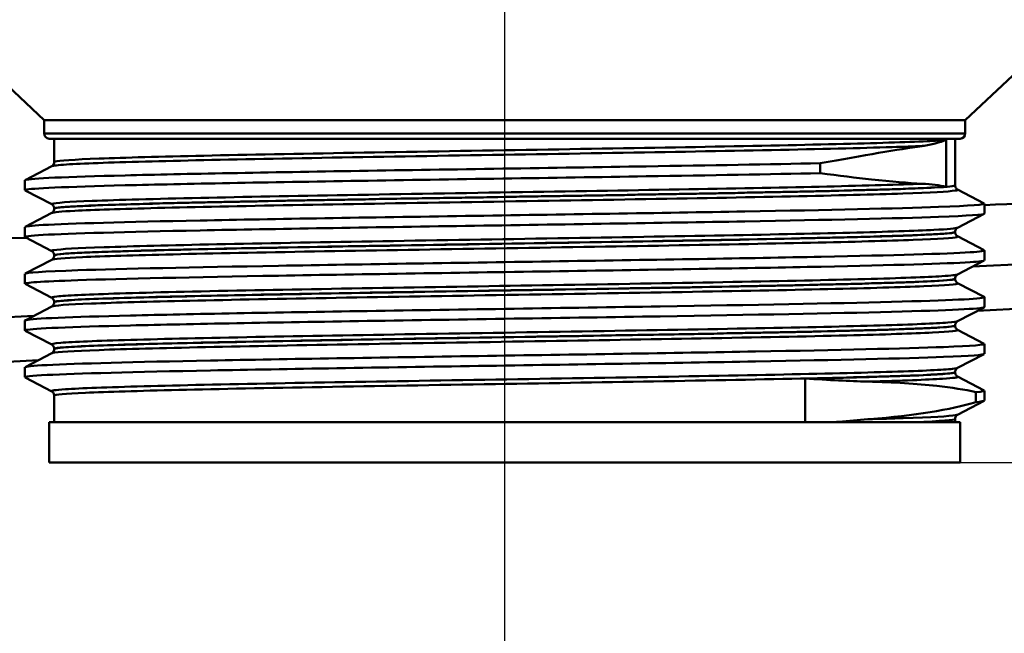
# Paper-space layout 'DS_2' of a CAD drawing. Units: millimetres. Extents: x 0 to 2100, y 0 to 2970.
# Drawn here: x 677 to 726, y 1533 to 1563 of the extents above; entities that cross this region are included whole.
import ezdxf

# ---------------------------------------------------------------- set-up
doc = ezdxf.new("R2010")
doc.units = ezdxf.units.MM
doc.header["$LTSCALE"] = 10
for name, color, linetype, lineweight in [('Centerline(ISO)', 7, 'Continuous', 25), ('Dimensions(ISO)', 7, 'Continuous', 25), ('Visible Edges(ISO)', 7, 'Continuous', 50), ('Visible Tangent Edges(ISO)', 7, 'Continuous', 50)]:
    doc.layers.add(name, color=color, linetype=linetype, lineweight=lineweight)
doc.styles.add('Text__5.0mm', font='arial.ttf', dxfattribs={"width": 0.9})
doc.dimstyles.new('KS-Marketing', dxfattribs={"dimscale": 10, "dimtxt": 5, "dimasz": 3.5, "dimexe": 3.175, "dimexo": 0, "dimgap": 0.8, "dimtad": 1, "dimdec": 1, "dimrnd": 1e-08, "dimtxsty": 'Text__5.0mm', "dimcen": 0.09, "dimdle": 10, "dimclrd": 7, "dimclre": 7, "dimclrt": 7, "dimadec": 0, "dimazin": 2, "dimtfac": 0.7, "dimtdec": 4, "dimtmove": 0, "dimatfit": 3, "dimfxl": 1, "dimtolj": 1, "dimlwd": 25, "dimlwe": 25, "dimarcsym": 0})

# ---------------------------------------------------------------- blocks, each defined once
blk = doc.blocks.new('*D5')
at = {"layer": 'Defpoints', "color": 0, "linetype": 'Continuous', "transparency": 16777216}
for p in [(723.728, 1541.117), (1184.228, 1541.117), (931.228, 838.945)]:
    blk.add_point(p, dxfattribs=at)
at = {"layer": 'Dimensions(ISO)', "color": 7, "linetype": 'Continuous', "lineweight": 25, "transparency": 16777216}
for p, q in [((723.728, 1541.117), (1215.978, 1541.117)), ((1184.228, 873.945), (1184.228, 1506.117)), ((931.228, 838.945), (1215.978, 838.945))]:
    blk.add_line(p, q, dxfattribs=at)
at = {"layer": 'Dimensions(ISO)', "color": 7, "linetype": 'Continuous', "transparency": 16777216}
for points in [[(1178.394, 1506.117), (1190.061, 1506.117), (1184.228, 1541.117)], [(1178.394, 873.945), (1190.061, 873.945), (1184.228, 838.945)]]:
    blk.add_solid(points, dxfattribs=at)
at = {"layer": 'Dimensions(ISO)', "color": 7, "linetype": 'Continuous', "lineweight": 25, "transparency": 16777216, "insert": (1150.699, 1089.809), "char_height": 50, "attachment_point": 4, "rotation": 90, "style": 'Text__5.0mm'}
blk.add_mtext('\\A1;\\fArial|b0|i0;ca. 702', dxfattribs=at)
blk = doc.blocks.new('*D6')
at = {"layer": 'Defpoints', "color": 0, "linetype": 'Continuous', "transparency": 16777216}
for p in [(1001.228, 1708.945), (1183.728, 1708.945), (723.728, 1541.117)]:
    blk.add_point(p, dxfattribs=at)
at = {"layer": 'Dimensions(ISO)', "color": 7, "linetype": 'Continuous', "lineweight": 25, "transparency": 16777216}
for p, q in [((1001.228, 1708.945), (1215.478, 1708.945)), ((1183.728, 1576.117), (1183.728, 1673.945)), ((723.728, 1541.117), (1215.478, 1541.117))]:
    blk.add_line(p, q, dxfattribs=at)
at = {"layer": 'Dimensions(ISO)', "color": 7, "linetype": 'Continuous', "transparency": 16777216}
for points in [[(1177.894, 1673.945), (1189.561, 1673.945), (1183.728, 1708.945)], [(1177.894, 1576.117), (1189.561, 1576.117), (1183.728, 1541.117)]]:
    blk.add_solid(points, dxfattribs=at)
at = {"layer": 'Dimensions(ISO)', "color": 7, "linetype": 'Continuous', "lineweight": 25, "transparency": 16777216, "insert": (1150.199, 1577.391), "char_height": 50, "attachment_point": 4, "rotation": 90, "style": 'Text__5.0mm'}
blk.add_mtext('\\A1;168', dxfattribs=at)
blk = doc.blocks.new('*D9')
at = {"layer": 'Defpoints', "color": 0, "linetype": 'Continuous', "transparency": 16777216}
for p in [(1001.228, 1708.945), (1331.173, 1708.945), (596.228, 1486.121)]:
    blk.add_point(p, dxfattribs=at)
at = {"layer": 'Dimensions(ISO)', "color": 7, "linetype": 'Continuous', "lineweight": 25, "transparency": 16777216}
for p, q in [((1001.228, 1708.945), (1362.923, 1708.945)), ((1331.173, 1521.121), (1331.173, 1673.945)), ((596.228, 1486.121), (1362.923, 1486.121))]:
    blk.add_line(p, q, dxfattribs=at)
at = {"layer": 'Dimensions(ISO)', "color": 7, "linetype": 'Continuous', "transparency": 16777216}
for points in [[(1325.34, 1673.945), (1337.006, 1673.945), (1331.173, 1708.945)], [(1325.34, 1521.121), (1337.006, 1521.121), (1331.173, 1486.121)]]:
    blk.add_solid(points, dxfattribs=at)
at = {"layer": 'Dimensions(ISO)', "color": 7, "linetype": 'Continuous', "lineweight": 25, "transparency": 16777216, "insert": (1297.627, 1547.437), "char_height": 50, "attachment_point": 4, "rotation": 90, "style": 'Text__5.0mm'}
blk.add_mtext('\\A1;223', dxfattribs=at)

psp = doc.layouts.new('DS_2')

# ---------------------------------------------------------------- linework, layer by layer
at = {"layer": 'Centerline(ISO)', "linetype": 'Continuous'}
psp.add_line((701.228, 1441.626), (701.228, 1622.044), dxfattribs=at)
at = {"layer": 'Visible Edges(ISO)'}
for p, q in [((678.478, 1558.035), (656.88, 1578.329)), ((723.978, 1558.035), (745.575, 1578.329)), ((723.978, 1558.035), (678.478, 1558.035)), ((678.478, 1557.367), (678.478, 1558.035)), ((723.978, 1557.367), (723.978, 1558.035)), ((723.728, 1557.117), (678.728, 1557.117)), ((678.978, 1555.968), (678.978, 1557.117)), ((723.478, 1554.813), (723.478, 1557.117)), ((677.538, 1555.072), (678.854, 1555.758)), ((716.813, 1555.412), (716.813, 1555.902)), ((677.528, 1554.571), (677.528, 1555.061)), ((723.601, 1554.603), (724.917, 1553.918)), ((678.854, 1553.875), (677.538, 1554.56)), ((678.978, 1553.659), (678.978, 1553.664)), ((724.928, 1553.416), (724.928, 1553.907)), ((677.538, 1552.763), (678.854, 1553.449)), ((724.917, 1553.405), (723.601, 1552.72)), ((677.528, 1552.262), (677.528, 1552.752)), ((678.854, 1551.566), (677.538, 1552.251)), ((723.478, 1552.504), (723.478, 1552.51)), ((723.601, 1552.294), (724.917, 1551.609)), ((678.978, 1551.35), (678.978, 1551.355)), ((724.928, 1551.107), (724.928, 1551.598)), ((677.538, 1550.454), (678.854, 1551.14)), ((724.917, 1551.096), (723.601, 1550.411)), ((728.65, 1551.024), (724.344, 1550.798)), ((677.528, 1549.953), (677.528, 1550.443)), ((678.854, 1549.257), (677.538, 1549.942)), ((723.478, 1550.195), (723.478, 1550.201)), ((723.601, 1549.985), (724.917, 1549.3)), ((724.928, 1548.798), (724.928, 1549.289)), ((677.538, 1548.145), (678.854, 1548.831)), ((678.978, 1549.041), (678.978, 1549.046)), ((724.917, 1548.787), (723.601, 1548.102)), ((728.765, 1548.827), (724.571, 1548.607)), ((677.965, 1548.368), (608.815, 1544.744)), ((677.528, 1547.644), (677.528, 1548.134)), ((723.478, 1547.886), (723.478, 1547.892)), ((678.854, 1546.948), (677.538, 1547.633)), ((723.601, 1547.676), (724.917, 1546.991)), ((724.928, 1546.489), (724.928, 1546.98)), ((677.538, 1545.836), (678.854, 1546.522)), ((678.978, 1546.732), (678.978, 1546.737)), ((724.917, 1546.478), (723.601, 1545.793)), ((678.191, 1546.176), (608.93, 1542.547)), ((677.528, 1545.335), (677.528, 1545.825)), ((723.478, 1545.577), (723.478, 1545.583)), ((723.601, 1545.367), (724.917, 1544.682)), ((678.854, 1544.639), (677.538, 1545.324)), ((678.978, 1543.117), (678.978, 1544.428)), ((724.508, 1544.602), (724.508, 1544.111)), ((724.928, 1544.18), (724.928, 1544.671)), ((724.917, 1544.169), (723.601, 1543.484)), ((723.728, 1543.117), (678.728, 1543.117)), ((678.728, 1543.117), (678.728, 1541.117)), ((723.478, 1543.117), (723.478, 1543.274)), ((723.728, 1543.117), (723.728, 1541.117)), ((723.728, 1541.117), (678.728, 1541.117))]:
    psp.add_line(p, q, dxfattribs=at)
for centre, start, end in [((678.728, 1557.367), 180, 270), ((723.728, 1557.367), 270, 0)]:
    psp.add_arc(centre, 0.25, start, end, dxfattribs=at)
for points, knots in [([(721.845, 1556.754), (721.849, 1556.754), (721.853, 1556.755), (722.094, 1556.79), (722.309, 1556.834), (722.701, 1556.935), (722.877, 1556.991), (723.028, 1557.047), (723.029, 1557.048), (723.031, 1557.049)], [0, 0, 0, 0, 0.003479, 0.003479, 0.2179789, 0.2179789, 0.4422549, 0.4422549, 0.4444182, 0.4444182, 0.4444182, 0.4444182]), ([(677.528, 1555.061), (677.528, 1555.068), (677.538, 1555.074), (677.558, 1555.08), (677.801, 1555.154), (679.543, 1555.229), (682.479, 1555.303), (685.404, 1555.377), (689.5, 1555.451), (694.058, 1555.526), (698.626, 1555.6), (703.637, 1555.674), (708.217, 1555.749), (711.375, 1555.8), (714.324, 1555.851), (716.813, 1555.902)], [34.557519, 34.557519, 34.557519, 34.557519, 34.608255, 34.608255, 34.608255, 35.215735, 35.215735, 35.215735, 35.820975, 35.820975, 35.820975, 36.427686, 36.427686, 36.427686, 36.84596, 36.84596, 36.84596, 36.84596]), ([(678.978, 1555.968), (678.978, 1555.937), (678.971, 1555.906), (678.952, 1555.855), (678.939, 1555.835), (678.916, 1555.805), (678.905, 1555.794), (678.886, 1555.778), (678.878, 1555.772), (678.864, 1555.763), (678.859, 1555.76), (678.854, 1555.758)], [65.10672624, 65.10672624, 65.10672624, 65.10672624, 65.12082708, 65.12082708, 65.13492793, 65.13492793, 65.14902878, 65.14902878, 65.16312963, 65.16312963, 65.17723047, 65.17723047, 65.17723047, 65.17723047]), ([(677.54, 1554.56), (677.52, 1554.57), (677.526, 1554.58), (677.558, 1554.59), (677.801, 1554.664), (679.543, 1554.738), (682.479, 1554.813), (685.404, 1554.887), (689.5, 1554.961), (694.058, 1555.035), (698.626, 1555.11), (703.637, 1555.184), (708.217, 1555.258), (711.375, 1555.309), (714.324, 1555.361), (716.813, 1555.412)], [34.527742, 34.527742, 34.527742, 34.527742, 34.608255, 34.608255, 34.608255, 35.215735, 35.215735, 35.215735, 35.820975, 35.820975, 35.820975, 36.427686, 36.427686, 36.427686, 36.84596, 36.84596, 36.84596, 36.84596]), ([(721.845, 1554.894), (721.182, 1554.924), (720.344, 1554.995), (718.586, 1555.187), (717.741, 1555.29), (716.813, 1555.412)], [-1.050958, -1.050958, -1.050958, -1.050958, -0.451491, -0.451491, 0, 0, 0, 0]), ([(723.031, 1554.745), (723.029, 1554.745), (723.028, 1554.746), (722.874, 1554.778), (722.695, 1554.81), (722.298, 1554.862), (722.083, 1554.883), (721.845, 1554.894)], [-0.0021654, -0.0021654, -0.0021654, -0.0021654, 0, 0, 0.228407, 0.228407, 0.4428125, 0.4428125, 0.4428125, 0.4428125]), ([(723.478, 1554.813), (723.478, 1554.782), (723.484, 1554.751), (723.503, 1554.701), (723.516, 1554.681), (723.539, 1554.65), (723.55, 1554.64), (723.569, 1554.623), (723.577, 1554.617), (723.591, 1554.609), (723.596, 1554.606), (723.601, 1554.603)], [58.08150911, 58.08150911, 58.08150911, 58.08150911, 58.09560648, 58.09560648, 58.10970385, 58.10970385, 58.12380123, 58.12380123, 58.1378986, 58.1378986, 58.15199597, 58.15199597, 58.15199597, 58.15199597]), ([(677.536, 1552.752), (677.535, 1552.786), (677.831, 1552.82), (678.426, 1552.854), (679.733, 1552.928), (682.478, 1553.002), (686.182, 1553.077), (689.882, 1553.151), (694.523, 1553.225), (699.296, 1553.3), (704.065, 1553.374), (708.945, 1553.448), (713.088, 1553.522), (717.227, 1553.596), (720.612, 1553.67), (722.655, 1553.745), (724.246, 1553.802), (725.018, 1553.86), (724.913, 1553.918)], [28.274334, 28.274334, 28.274334, 28.274334, 28.550516, 28.550516, 28.550516, 29.157321, 29.157321, 29.157321, 29.763548, 29.763548, 29.763548, 30.369241, 30.369241, 30.369241, 30.974446, 30.974446, 30.974446, 31.445704, 31.445704, 31.445704, 31.445704]), ([(678.978, 1553.664), (678.978, 1553.696), (678.971, 1553.726), (678.952, 1553.777), (678.939, 1553.797), (678.916, 1553.827), (678.905, 1553.838), (678.886, 1553.855), (678.878, 1553.86), (678.864, 1553.869), (678.859, 1553.872), (678.854, 1553.875)], [6.5775228, 6.5775228, 6.5775228, 6.5775228, 6.59156214, 6.59156214, 6.60560148, 6.60560148, 6.61964082, 6.61964082, 6.63368016, 6.63368016, 6.6477195, 6.6477195, 6.6477195, 6.6477195]), ([(678.978, 1553.659), (678.978, 1553.628), (678.971, 1553.597), (678.952, 1553.546), (678.939, 1553.526), (678.916, 1553.496), (678.905, 1553.485), (678.886, 1553.469), (678.878, 1553.463), (678.864, 1553.454), (678.859, 1553.451), (678.854, 1553.449)], [51.05641401, 51.05641401, 51.05641401, 51.05641401, 51.07048136, 51.07048136, 51.08454872, 51.08454872, 51.09861607, 51.09861607, 51.11268342, 51.11268342, 51.12675078, 51.12675078, 51.12675078, 51.12675078]), ([(677.546, 1552.251), (677.475, 1552.288), (677.767, 1552.326), (678.426, 1552.363), (679.733, 1552.438), (682.478, 1552.512), (686.182, 1552.586), (689.882, 1552.661), (694.523, 1552.735), (699.296, 1552.809), (704.065, 1552.883), (708.945, 1552.958), (713.088, 1553.032), (717.227, 1553.106), (720.612, 1553.18), (722.655, 1553.254), (724.145, 1553.308), (724.917, 1553.362), (724.923, 1553.416)], [28.244556, 28.244556, 28.244556, 28.244556, 28.550516, 28.550516, 28.550516, 29.157321, 29.157321, 29.157321, 29.763548, 29.763548, 29.763548, 30.369241, 30.369241, 30.369241, 30.974446, 30.974446, 30.974446, 31.415927, 31.415927, 31.415927, 31.415927]), ([(723.478, 1552.51), (723.478, 1552.541), (723.484, 1552.572), (723.503, 1552.623), (723.516, 1552.642), (723.539, 1552.673), (723.55, 1552.684), (723.569, 1552.7), (723.577, 1552.706), (723.591, 1552.715), (723.596, 1552.718), (723.601, 1552.72)], [13.60250463, 13.60250463, 13.60250463, 13.60250463, 13.61656943, 13.61656943, 13.63063423, 13.63063423, 13.64469903, 13.64469903, 13.65876383, 13.65876383, 13.67282863, 13.67282863, 13.67282863, 13.67282863]), ([(723.478, 1552.504), (723.478, 1552.473), (723.484, 1552.442), (723.503, 1552.392), (723.516, 1552.372), (723.539, 1552.341), (723.55, 1552.331), (723.569, 1552.314), (723.577, 1552.308), (723.591, 1552.3), (723.596, 1552.297), (723.601, 1552.294)], [44.0314235, 44.0314235, 44.0314235, 44.0314235, 44.04546499, 44.04546499, 44.05950648, 44.05950648, 44.07354798, 44.07354798, 44.08758947, 44.08758947, 44.10163096, 44.10163096, 44.10163096, 44.10163096]), ([(677.531, 1550.443), (677.538, 1550.501), (678.432, 1550.559), (680.143, 1550.618), (682.328, 1550.692), (685.836, 1550.766), (690.057, 1550.84), (694.276, 1550.914), (699.189, 1550.989), (703.941, 1551.063), (708.691, 1551.137), (713.26, 1551.211), (716.855, 1551.285), (720.449, 1551.359), (723.053, 1551.433), (724.216, 1551.507), (724.745, 1551.541), (724.975, 1551.575), (724.909, 1551.609)], [21.991149, 21.991149, 21.991149, 21.991149, 22.465362, 22.465362, 22.465362, 23.071147, 23.071147, 23.071147, 23.676678, 23.676678, 23.676678, 24.281967, 24.281967, 24.281967, 24.887024, 24.887024, 24.887024, 25.162519, 25.162519, 25.162519, 25.162519]), ([(678.978, 1551.355), (678.978, 1551.387), (678.971, 1551.418), (678.952, 1551.468), (678.939, 1551.488), (678.916, 1551.518), (678.905, 1551.529), (678.886, 1551.546), (678.878, 1551.551), (678.864, 1551.56), (678.859, 1551.563), (678.854, 1551.566)], [20.62758939, 20.62758939, 20.62758939, 20.62758939, 20.64168388, 20.64168388, 20.65577837, 20.65577837, 20.66987287, 20.66987287, 20.68396736, 20.68396736, 20.69806186, 20.69806186, 20.69806186, 20.69806186]), ([(678.978, 1551.35), (678.978, 1551.319), (678.971, 1551.288), (678.952, 1551.237), (678.939, 1551.217), (678.916, 1551.187), (678.905, 1551.176), (678.886, 1551.16), (678.878, 1551.154), (678.864, 1551.145), (678.859, 1551.142), (678.854, 1551.14)], [37.00651919, 37.00651919, 37.00651919, 37.00651919, 37.02053926, 37.02053926, 37.03455934, 37.03455934, 37.04857941, 37.04857941, 37.06259949, 37.06259949, 37.07661957, 37.07661957, 37.07661957, 37.07661957]), ([(677.541, 1549.942), (677.429, 1550.004), (678.325, 1550.065), (680.143, 1550.127), (682.328, 1550.201), (685.836, 1550.276), (690.057, 1550.35), (694.276, 1550.424), (699.189, 1550.498), (703.941, 1550.572), (708.691, 1550.646), (713.26, 1550.721), (716.855, 1550.795), (720.449, 1550.869), (723.053, 1550.943), (724.216, 1551.017), (724.688, 1551.047), (724.922, 1551.077), (724.92, 1551.107)], [21.961371, 21.961371, 21.961371, 21.961371, 22.465362, 22.465362, 22.465362, 23.071147, 23.071147, 23.071147, 23.676678, 23.676678, 23.676678, 24.281967, 24.281967, 24.281967, 24.887024, 24.887024, 24.887024, 25.132741, 25.132741, 25.132741, 25.132741]), ([(723.478, 1550.201), (723.478, 1550.232), (723.484, 1550.263), (723.503, 1550.313), (723.516, 1550.333), (723.539, 1550.364), (723.55, 1550.374), (723.569, 1550.391), (723.577, 1550.397), (723.591, 1550.406), (723.596, 1550.409), (723.601, 1550.411)], [27.65279462, 27.65279462, 27.65279462, 27.65279462, 27.66689734, 27.66689734, 27.68100006, 27.68100006, 27.69510278, 27.69510278, 27.7092055, 27.7092055, 27.72330822, 27.72330822, 27.72330822, 27.72330822]), ([(723.478, 1550.195), (723.478, 1550.164), (723.484, 1550.133), (723.503, 1550.083), (723.516, 1550.063), (723.539, 1550.032), (723.55, 1550.022), (723.569, 1550.005), (723.577, 1549.999), (723.591, 1549.991), (723.596, 1549.988), (723.601, 1549.985)], [29.98168198, 29.98168198, 29.98168198, 29.98168198, 29.99568526, 29.99568526, 30.00968854, 30.00968854, 30.02369182, 30.02369182, 30.03769509, 30.03769509, 30.05169837, 30.05169837, 30.05169837, 30.05169837]), ([(677.529, 1548.134), (677.528, 1548.143), (677.548, 1548.152), (677.588, 1548.161), (677.929, 1548.235), (679.75, 1548.309), (682.737, 1548.383), (685.723, 1548.457), (689.861, 1548.531), (694.434, 1548.605), (699.131, 1548.681), (704.265, 1548.757), (708.904, 1548.833), (713.45, 1548.907), (717.498, 1548.982), (720.339, 1549.056), (723.179, 1549.131), (724.801, 1549.205), (724.92, 1549.28), (724.931, 1549.286), (724.93, 1549.293), (724.916, 1549.3)], [15.707963, 15.707963, 15.707963, 15.707963, 15.779397, 15.779397, 15.779397, 16.383759, 16.383759, 16.383759, 16.988029, 16.988029, 16.988029, 17.608589, 17.608589, 17.608589, 18.216813, 18.216813, 18.216813, 18.824692, 18.824692, 18.824692, 18.879334, 18.879334, 18.879334, 18.879334]), ([(678.978, 1549.046), (678.978, 1549.078), (678.971, 1549.108), (678.952, 1549.159), (678.939, 1549.179), (678.916, 1549.209), (678.905, 1549.22), (678.886, 1549.236), (678.878, 1549.242), (678.864, 1549.251), (678.859, 1549.254), (678.854, 1549.257)], [34.67806052, 34.67806052, 34.67806052, 34.67806052, 34.69213425, 34.69213425, 34.70620798, 34.70620798, 34.72028171, 34.72028171, 34.73435544, 34.73435544, 34.74842917, 34.74842917, 34.74842917, 34.74842917]), ([(677.541, 1547.633), (677.515, 1547.645), (677.531, 1547.658), (677.588, 1547.67), (677.929, 1547.744), (679.75, 1547.818), (682.737, 1547.892), (685.723, 1547.966), (689.861, 1548.04), (694.434, 1548.114), (699.131, 1548.19), (704.265, 1548.266), (708.904, 1548.342), (713.45, 1548.417), (717.498, 1548.491), (720.339, 1548.566), (723.179, 1548.64), (724.801, 1548.715), (724.92, 1548.789), (724.925, 1548.792), (724.928, 1548.795), (724.927, 1548.798)], [15.678186, 15.678186, 15.678186, 15.678186, 15.779397, 15.779397, 15.779397, 16.383759, 16.383759, 16.383759, 16.988029, 16.988029, 16.988029, 17.608589, 17.608589, 17.608589, 18.216813, 18.216813, 18.216813, 18.824692, 18.824692, 18.824692, 18.849556, 18.849556, 18.849556, 18.849556]), ([(678.978, 1549.041), (678.978, 1549.01), (678.971, 1548.979), (678.952, 1548.928), (678.939, 1548.908), (678.916, 1548.878), (678.905, 1548.867), (678.886, 1548.851), (678.878, 1548.845), (678.864, 1548.836), (678.859, 1548.833), (678.854, 1548.831)], [22.95689227, 22.95689227, 22.95689227, 22.95689227, 22.9708835, 22.9708835, 22.98487473, 22.98487473, 22.99886596, 22.99886596, 23.01285719, 23.01285719, 23.02684843, 23.02684843, 23.02684843, 23.02684843]), ([(723.478, 1547.892), (723.478, 1547.923), (723.484, 1547.954), (723.503, 1548.004), (723.516, 1548.024), (723.539, 1548.055), (723.55, 1548.065), (723.569, 1548.082), (723.577, 1548.088), (723.591, 1548.097), (723.596, 1548.1), (723.601, 1548.102)], [41.703207, 41.703207, 41.703207, 41.703207, 41.71725391, 41.71725391, 41.73130081, 41.73130081, 41.74534772, 41.74534772, 41.75939462, 41.75939462, 41.77344153, 41.77344153, 41.77344153, 41.77344153]), ([(723.478, 1547.886), (723.478, 1547.855), (723.484, 1547.824), (723.503, 1547.774), (723.516, 1547.754), (723.539, 1547.723), (723.55, 1547.713), (723.569, 1547.696), (723.577, 1547.69), (723.591, 1547.682), (723.596, 1547.679), (723.601, 1547.676)], [15.9321301, 15.9321301, 15.9321301, 15.9321301, 15.94611412, 15.94611412, 15.96009815, 15.96009815, 15.97408217, 15.97408217, 15.98806619, 15.98806619, 16.00205021, 16.00205021, 16.00205021, 16.00205021]), ([(677.536, 1545.825), (677.536, 1545.863), (677.899, 1545.9), (678.623, 1545.937), (680.061, 1546.012), (682.917, 1546.086), (686.695, 1546.16), (690.473, 1546.234), (695.156, 1546.308), (699.931, 1546.382), (704.705, 1546.457), (709.55, 1546.531), (713.624, 1546.605), (717.699, 1546.679), (720.985, 1546.753), (722.913, 1546.827), (724.332, 1546.882), (725.011, 1546.936), (724.912, 1546.991)], [9.424778, 9.424778, 9.424778, 9.424778, 9.730057, 9.730057, 9.730057, 10.3355, 10.3355, 10.3355, 10.940823, 10.940823, 10.940823, 11.546027, 11.546027, 11.546027, 12.151117, 12.151117, 12.151117, 12.596148, 12.596148, 12.596148, 12.596148]), ([(678.978, 1546.737), (678.978, 1546.769), (678.971, 1546.799), (678.952, 1546.85), (678.939, 1546.87), (678.916, 1546.9), (678.905, 1546.911), (678.886, 1546.927), (678.878, 1546.933), (678.864, 1546.942), (678.859, 1546.945), (678.854, 1546.948)], [48.72824112, 48.72824112, 48.72824112, 48.72824112, 48.7422656, 48.7422656, 48.75629008, 48.75629008, 48.77031455, 48.77031455, 48.78433903, 48.78433903, 48.7983635, 48.7983635, 48.7983635, 48.7983635]), ([(677.546, 1545.324), (677.469, 1545.365), (677.828, 1545.406), (678.623, 1545.447), (680.061, 1545.521), (682.917, 1545.595), (686.695, 1545.67), (690.473, 1545.744), (695.156, 1545.818), (699.931, 1545.892), (704.705, 1545.966), (709.55, 1546.04), (713.624, 1546.114), (717.699, 1546.189), (720.985, 1546.263), (722.913, 1546.337), (724.237, 1546.388), (724.917, 1546.439), (724.922, 1546.489)], [9.395, 9.395, 9.395, 9.395, 9.730057, 9.730057, 9.730057, 10.3355, 10.3355, 10.3355, 10.940823, 10.940823, 10.940823, 11.546027, 11.546027, 11.546027, 12.151117, 12.151117, 12.151117, 12.566371, 12.566371, 12.566371, 12.566371]), ([(678.978, 1546.732), (678.978, 1546.701), (678.971, 1546.67), (678.952, 1546.619), (678.939, 1546.599), (678.916, 1546.569), (678.905, 1546.558), (678.886, 1546.542), (678.878, 1546.536), (678.864, 1546.527), (678.859, 1546.524), (678.854, 1546.522)], [8.90737532, 8.90737532, 8.90737532, 8.90737532, 8.92135702, 8.92135702, 8.93533873, 8.93533873, 8.94932043, 8.94932043, 8.96330213, 8.96330213, 8.97728383, 8.97728383, 8.97728383, 8.97728383]), ([(723.478, 1545.583), (723.478, 1545.614), (723.484, 1545.645), (723.503, 1545.695), (723.516, 1545.715), (723.539, 1545.746), (723.55, 1545.756), (723.569, 1545.773), (723.577, 1545.779), (723.591, 1545.788), (723.596, 1545.791), (723.601, 1545.793)], [55.75318089, 55.75318089, 55.75318089, 55.75318089, 55.76718752, 55.76718752, 55.78119415, 55.78119415, 55.79520078, 55.79520078, 55.80920741, 55.80920741, 55.82321404, 55.82321404, 55.82321404, 55.82321404]), ([(723.478, 1545.577), (723.478, 1545.546), (723.484, 1545.515), (723.503, 1545.465), (723.516, 1545.445), (723.539, 1545.414), (723.55, 1545.404), (723.569, 1545.387), (723.577, 1545.381), (723.591, 1545.373), (723.596, 1545.37), (723.601, 1545.367)], [1.88260773, 1.88260773, 1.88260773, 1.88260773, 1.89659202, 1.89659202, 1.91057631, 1.91057631, 1.92456059, 1.92456059, 1.93854488, 1.93854488, 1.95252917, 1.95252917, 1.95252917, 1.95252917]), ([(716.065, 1545.268), (716.07, 1545.268), (716.075, 1545.268), (716.647, 1545.235), (717.196, 1545.204), (718.221, 1545.151), (718.7, 1545.13), (719.16, 1545.12)], [-0.0021654, -0.0021654, -0.0021654, -0.0021654, 0, 0, 0.228407, 0.228407, 0.4428124, 0.4428124, 0.4428124, 0.4428124]), ([(719.16, 1545.12), (720.446, 1545.09), (721.589, 1545.018), (723.312, 1544.826), (723.959, 1544.723), (724.508, 1544.602)], [-1.050965, -1.050965, -1.050965, -1.050965, -0.451508, -0.451508, 0, 0, 0, 0]), ([(678.978, 1544.428), (678.978, 1544.46), (678.971, 1544.49), (678.952, 1544.541), (678.939, 1544.561), (678.916, 1544.591), (678.905, 1544.602), (678.886, 1544.619), (678.878, 1544.624), (678.864, 1544.633), (678.859, 1544.636), (678.854, 1544.639)], [62.77804511, 62.77804511, 62.77804511, 62.77804511, 62.79203862, 62.79203862, 62.80603213, 62.80603213, 62.82002564, 62.82002564, 62.83401915, 62.83401915, 62.84801266, 62.84801266, 62.84801266, 62.84801266]), ([(724.508, 1544.111), (723.248, 1543.727), (721.477, 1543.436), (719.223, 1543.265), (719.191, 1543.262), (719.16, 1543.26)], [-1.49873, -1.49873, -1.49873, -1.49873, -0.459299, -0.459299, -0.444694, -0.444694, -0.444694, -0.444694]), ([(723.478, 1543.274), (723.478, 1543.305), (723.484, 1543.336), (723.503, 1543.386), (723.516, 1543.406), (723.539, 1543.437), (723.55, 1543.448), (723.569, 1543.464), (723.577, 1543.47), (723.591, 1543.479), (723.596, 1543.482), (723.601, 1543.484)], [69.80285319, 69.80285319, 69.80285319, 69.80285319, 69.8168384, 69.8168384, 69.83082362, 69.83082362, 69.84480883, 69.84480883, 69.85879404, 69.85879404, 69.87277925, 69.87277925, 69.87277925, 69.87277925]), ([(719.16, 1543.26), (718.7, 1543.226), (718.221, 1543.181), (717.671, 1543.127), (717.617, 1543.122), (717.562, 1543.117)], [0, 0, 0, 0, 0.2140682, 0.2140682, 0.2372524, 0.2372524, 0.2372524, 0.2372524])]:
    psp.add_open_spline(points, degree=3, knots=knots, dxfattribs=at)
for points in [[(716.813, 1555.902), (718.974, 1556.292), (720.676, 1556.586), (721.845, 1556.754)], [(724.508, 1544.602), (724.831, 1544.628), (724.963, 1544.655), (724.91, 1544.682)], [(724.508, 1544.111), (724.787, 1544.134), (724.924, 1544.157), (724.922, 1544.18)]]:
    psp.add_open_spline(points, degree=3, dxfattribs=at)
at = {"layer": 'Visible Tangent Edges(ISO)'}
for p, q in [((678.478, 1557.367), (723.978, 1557.367)), ((723.031, 1557.049), (723.031, 1554.745)), ((716.065, 1543.117), (716.065, 1545.268))]:
    psp.add_line(p, q, dxfattribs=at)
for points, knots in [([(724.928, 1553.84), (730.816, 1554.061), (736.703, 1554.287), (775.369, 1555.806), (808.1, 1557.24), (840.79, 1558.726)], [16.065507, 16.065507, 16.065507, 16.065507, 17.82704, 17.82704, 27.638822, 27.638822, 27.638822, 27.638822]), ([(723.031, 1557.049), (723.03, 1557.049), (723.03, 1557.049), (722.803, 1557.03), (722.489, 1557.011), (721.094, 1556.944), (719.55, 1556.897), (715.644, 1556.801), (713.262, 1556.753), (708.037, 1556.658), (705.171, 1556.61), (699.41, 1556.515), (696.489, 1556.467), (691.055, 1556.372), (688.517, 1556.324), (684.224, 1556.229), (682.449, 1556.181), (679.939, 1556.086), (679.193, 1556.038), (678.991, 1555.983), (678.978, 1555.975), (678.978, 1555.968)], [-71.684863, -71.684863, -71.684863, -71.684863, -71.684499, -71.684499, -71.339279, -71.339279, -70.468381, -70.468381, -69.597502, -69.597502, -68.726627, -68.726627, -67.855728, -67.855728, -66.984792, -66.984792, -66.113847, -66.113847, -65.242955, -65.242955, -65.106726, -65.106726, -65.106726, -65.106726]), ([(678.855, 1555.758), (678.909, 1555.786), (679.154, 1555.813), (679.587, 1555.841), (680.346, 1555.89), (681.67, 1555.938), (683.476, 1555.987), (685.203, 1556.033), (687.348, 1556.08), (689.786, 1556.126), (692.279, 1556.174), (695.043, 1556.221), (697.911, 1556.269), (700.79, 1556.316), (703.732, 1556.364), (706.559, 1556.412), (709.385, 1556.459), (712.054, 1556.507), (714.406, 1556.555), (716.801, 1556.603), (718.831, 1556.652), (720.367, 1556.7), (720.931, 1556.718), (721.425, 1556.736), (721.845, 1556.754)], [65.17723, 65.17723, 65.17723, 65.17723, 65.684343, 65.684343, 65.684343, 66.570659, 66.570659, 66.570659, 67.418872, 67.418872, 67.418872, 68.286019, 68.286019, 68.286019, 69.156319, 69.156319, 69.156319, 70.026145, 70.026145, 70.026145, 70.911899, 70.911899, 70.911899, 71.23712, 71.23712, 71.23712, 71.23712]), ([(721.845, 1554.894), (720.741, 1554.847), (719.136, 1554.801), (717.136, 1554.754), (715.181, 1554.708), (712.868, 1554.663), (710.328, 1554.617), (707.734, 1554.571), (704.937, 1554.524), (702.099, 1554.478), (699.158, 1554.429), (696.216, 1554.381), (693.457, 1554.333), (690.787, 1554.286), (688.326, 1554.24), (686.214, 1554.193), (683.945, 1554.143), (682.114, 1554.093), (680.849, 1554.043), (679.683, 1553.997), (679.011, 1553.951), (678.871, 1553.904), (678.84, 1553.894), (678.835, 1553.885), (678.854, 1553.875)], [0.446384, 0.446384, 0.446384, 0.446384, 1.297202, 1.297202, 1.297202, 2.128562, 2.128562, 2.128562, 2.977801, 2.977801, 2.977801, 3.857587, 3.857587, 3.857587, 4.708771, 4.708771, 4.708771, 5.623368, 5.623368, 5.623368, 6.466158, 6.466158, 6.466158, 6.64772, 6.64772, 6.64772, 6.64772]), ([(678.855, 1553.449), (678.924, 1553.484), (679.308, 1553.52), (679.999, 1553.556), (680.889, 1553.602), (682.275, 1553.648), (684.079, 1553.694), (685.937, 1553.741), (688.211, 1553.788), (690.767, 1553.836), (693.339, 1553.883), (696.158, 1553.931), (699.054, 1553.979), (701.955, 1554.026), (704.889, 1554.074), (707.68, 1554.122), (710.473, 1554.17), (713.08, 1554.217), (715.344, 1554.265), (717.615, 1554.313), (719.506, 1554.361), (720.901, 1554.409), (722.283, 1554.456), (723.159, 1554.504), (723.477, 1554.551), (723.593, 1554.569), (723.634, 1554.586), (723.601, 1554.603)], [51.126751, 51.126751, 51.126751, 51.126751, 51.777844, 51.777844, 51.777844, 52.617154, 52.617154, 52.617154, 53.481299, 53.481299, 53.481299, 54.351188, 54.351188, 54.351188, 55.222473, 55.222473, 55.222473, 56.09444, 56.09444, 56.09444, 56.969193, 56.969193, 56.969193, 57.835401, 57.835401, 57.835401, 58.151996, 58.151996, 58.151996, 58.151996]), ([(723.477, 1554.813), (723.474, 1554.776), (723.133, 1554.739), (721.606, 1554.654), (720.195, 1554.607), (716.51, 1554.511), (714.217, 1554.463), (709.121, 1554.368), (706.294, 1554.32), (700.558, 1554.225), (697.623, 1554.177), (692.107, 1554.082), (689.501, 1554.034), (685.018, 1553.939), (683.123, 1553.891), (680.34, 1553.796), (679.443, 1553.748), (679.024, 1553.686), (678.978, 1553.673), (678.979, 1553.659)], [-58.081509, -58.081509, -58.081509, -58.081509, -57.405458, -57.405458, -56.533875, -56.533875, -55.662036, -55.662036, -54.790905, -54.790905, -53.921235, -53.921235, -53.052471, -53.052471, -52.182293, -52.182293, -51.30885, -51.30885, -51.056414, -51.056414, -51.056414, -51.056414]), ([(678.978, 1553.665), (678.978, 1553.685), (679.086, 1553.706), (679.301, 1553.727), (679.803, 1553.776), (680.884, 1553.824), (682.472, 1553.873), (683.976, 1553.919), (685.914, 1553.965), (688.178, 1554.011), (690.551, 1554.06), (693.248, 1554.108), (696.099, 1554.156), (698.891, 1554.204), (701.791, 1554.251), (704.627, 1554.298), (707.497, 1554.346), (710.258, 1554.394), (712.742, 1554.442), (715.217, 1554.489), (717.38, 1554.537), (719.103, 1554.584), (720.914, 1554.635), (722.206, 1554.685), (722.894, 1554.735), (722.942, 1554.738), (722.988, 1554.742), (723.031, 1554.745)], [-6.577523, -6.577523, -6.577523, -6.577523, -6.196492, -6.196492, -6.196492, -5.30817, -5.30817, -5.30817, -4.467422, -4.467422, -4.467422, -3.586046, -3.586046, -3.586046, -2.722986, -2.722986, -2.722986, -1.849656, -1.849656, -1.849656, -0.979827, -0.979827, -0.979827, -0.065141, -0.065141, -0.065141, -0.000364, -0.000364, -0.000364, -0.000364]), ([(723.601, 1552.72), (723.53, 1552.684), (723.137, 1552.648), (722.431, 1552.612), (721.524, 1552.565), (720.113, 1552.519), (718.28, 1552.473), (716.418, 1552.426), (714.146, 1552.379), (711.599, 1552.331), (709.024, 1552.284), (706.206, 1552.236), (703.313, 1552.189), (700.409, 1552.141), (697.474, 1552.093), (694.685, 1552.045), (691.885, 1551.997), (689.274, 1551.95), (687.012, 1551.902), (684.722, 1551.853), (682.824, 1551.805), (681.439, 1551.756), (680.113, 1551.709), (679.274, 1551.663), (678.971, 1551.616), (678.86, 1551.599), (678.822, 1551.582), (678.855, 1551.566)], [13.672829, 13.672829, 13.672829, 13.672829, 14.331826, 14.331826, 14.331826, 15.178091, 15.178091, 15.178091, 16.037546, 16.037546, 16.037546, 16.906112, 16.906112, 16.906112, 17.777947, 17.777947, 17.777947, 18.653379, 18.653379, 18.653379, 19.539583, 19.539583, 19.539583, 20.388078, 20.388078, 20.388078, 20.698062, 20.698062, 20.698062, 20.698062]), ([(563.235, 1550.529), (574.85, 1550.483), (586.471, 1550.511), (616.674, 1550.766), (635.245, 1551.105), (661.723, 1551.767), (669.655, 1551.988), (677.583, 1552.226)], [0, 0, 0, 0, 3.454853, 3.454853, 8.982617, 8.982617, 11.349212, 11.349212, 11.349212, 11.349212]), ([(678.854, 1551.14), (678.935, 1551.181), (679.447, 1551.223), (680.369, 1551.265), (681.397, 1551.311), (682.92, 1551.357), (684.851, 1551.404), (686.827, 1551.451), (689.201, 1551.499), (691.832, 1551.546), (694.473, 1551.594), (697.334, 1551.641), (700.241, 1551.689), (703.156, 1551.737), (706.074, 1551.785), (708.819, 1551.832), (711.594, 1551.881), (714.15, 1551.929), (716.328, 1551.977), (718.444, 1552.024), (720.173, 1552.071), (721.413, 1552.118), (722.67, 1552.166), (723.405, 1552.213), (723.574, 1552.261), (723.613, 1552.272), (723.622, 1552.283), (723.601, 1552.294)], [37.07662, 37.07662, 37.07662, 37.07662, 37.836702, 37.836702, 37.836702, 38.683714, 38.683714, 38.683714, 39.550129, 39.550129, 39.550129, 40.42018, 40.42018, 40.42018, 41.292415, 41.292415, 41.292415, 42.174303, 42.174303, 42.174303, 43.031758, 43.031758, 43.031758, 43.90121, 43.90121, 43.90121, 44.101631, 44.101631, 44.101631, 44.101631]), ([(678.978, 1551.356), (678.979, 1551.383), (679.165, 1551.41), (679.535, 1551.438), (680.167, 1551.485), (681.326, 1551.531), (682.946, 1551.578), (684.595, 1551.626), (686.696, 1551.673), (689.123, 1551.721), (691.566, 1551.769), (694.303, 1551.817), (697.166, 1551.865), (700.08, 1551.914), (703.082, 1551.963), (705.977, 1552.012), (708.741, 1552.058), (711.371, 1552.105), (713.714, 1552.152), (716.111, 1552.199), (718.172, 1552.247), (719.772, 1552.295), (721.411, 1552.344), (722.542, 1552.392), (723.092, 1552.441), (723.349, 1552.464), (723.478, 1552.487), (723.477, 1552.51)], [-20.627589, -20.627589, -20.627589, -20.627589, -20.126792, -20.126792, -20.126792, -19.272019, -19.272019, -19.272019, -18.402121, -18.402121, -18.402121, -17.526366, -17.526366, -17.526366, -16.63489, -16.63489, -16.63489, -15.783546, -15.783546, -15.783546, -14.912556, -14.912556, -14.912556, -14.020346, -14.020346, -14.020346, -13.602505, -13.602505, -13.602505, -13.602505]), ([(723.476, 1552.504), (723.474, 1552.473), (723.235, 1552.442), (722.074, 1552.366), (720.884, 1552.32), (717.665, 1552.229), (715.627, 1552.184), (710.932, 1552.091), (708.267, 1552.045), (702.594, 1551.949), (699.59, 1551.901), (693.557, 1551.799), (690.554, 1551.746), (685.373, 1551.639), (683.179, 1551.585), (680.3, 1551.485), (679.425, 1551.437), (679.023, 1551.377), (678.979, 1551.363), (678.979, 1551.35)], [-44.031423, -44.031423, -44.031423, -44.031423, -43.464256, -43.464256, -42.636257, -42.636257, -41.803148, -41.803148, -40.951173, -40.951173, -40.06199, -40.06199, -39.093916, -39.093916, -38.113011, -38.113011, -37.254025, -37.254025, -37.006519, -37.006519, -37.006519, -37.006519]), ([(723.6, 1550.411), (723.545, 1550.382), (723.288, 1550.354), (722.831, 1550.325), (722.072, 1550.278), (720.774, 1550.23), (719.013, 1550.183), (717.238, 1550.135), (715.019, 1550.087), (712.493, 1550.039), (709.93, 1549.991), (707.086, 1549.942), (704.146, 1549.893), (701.337, 1549.847), (698.475, 1549.801), (695.727, 1549.754), (692.945, 1549.707), (690.319, 1549.66), (688.002, 1549.613), (685.535, 1549.563), (683.457, 1549.513), (681.912, 1549.463), (680.492, 1549.417), (679.54, 1549.371), (679.108, 1549.325), (678.895, 1549.302), (678.811, 1549.279), (678.855, 1549.256)], [27.723308, 27.723308, 27.723308, 27.723308, 28.244453, 28.244453, 28.244453, 29.11123, 29.11123, 29.11123, 29.98532, 29.98532, 29.98532, 30.87216, 30.87216, 30.87216, 31.719739, 31.719739, 31.719739, 32.578024, 32.578024, 32.578024, 33.492278, 33.492278, 33.492278, 34.332509, 34.332509, 34.332509, 34.748429, 34.748429, 34.748429, 34.748429]), ([(678.854, 1548.831), (678.947, 1548.879), (679.616, 1548.927), (680.821, 1548.975), (681.984, 1549.021), (683.631, 1549.067), (685.667, 1549.114), (687.752, 1549.161), (690.214, 1549.209), (692.906, 1549.256), (695.588, 1549.304), (698.458, 1549.351), (701.347, 1549.398), (704.318, 1549.447), (707.265, 1549.495), (709.998, 1549.544), (712.692, 1549.592), (715.141, 1549.64), (717.192, 1549.688), (719.224, 1549.736), (720.839, 1549.783), (721.939, 1549.831), (723.048, 1549.879), (723.617, 1549.926), (723.612, 1549.974), (723.612, 1549.978), (723.608, 1549.982), (723.601, 1549.985)], [23.026848, 23.026848, 23.026848, 23.026848, 23.903335, 23.903335, 23.903335, 24.750139, 24.750139, 24.750139, 25.617136, 25.617136, 25.617136, 26.4808, 26.4808, 26.4808, 27.369119, 27.369119, 27.369119, 28.244453, 28.244453, 28.244453, 29.11123, 29.11123, 29.11123, 29.98532, 29.98532, 29.98532, 30.051698, 30.051698, 30.051698, 30.051698]), ([(678.978, 1549.046), (678.979, 1549.08), (679.265, 1549.114), (679.832, 1549.149), (680.611, 1549.195), (681.91, 1549.242), (683.652, 1549.289), (685.423, 1549.337), (687.626, 1549.384), (690.129, 1549.432), (692.64, 1549.48), (695.415, 1549.527), (698.287, 1549.575), (701.163, 1549.623), (704.092, 1549.67), (706.897, 1549.718), (709.716, 1549.766), (712.368, 1549.814), (714.688, 1549.862), (717.073, 1549.912), (719.075, 1549.961), (720.557, 1550.01), (721.952, 1550.057), (722.872, 1550.103), (723.262, 1550.15), (723.406, 1550.167), (723.478, 1550.184), (723.477, 1550.201)], [-34.678061, -34.678061, -34.678061, -34.678061, -34.056651, -34.056651, -34.056651, -33.202118, -33.202118, -33.202118, -32.33353, -32.33353, -32.33353, -31.462078, -31.462078, -31.462078, -30.589638, -30.589638, -30.589638, -29.712845, -29.712845, -29.712845, -28.811882, -28.811882, -28.811882, -27.96449, -27.96449, -27.96449, -27.652795, -27.652795, -27.652795, -27.652795]), ([(723.476, 1550.195), (723.475, 1550.158), (723.13, 1550.121), (721.569, 1550.035), (720.104, 1549.986), (716.302, 1549.889), (713.963, 1549.84), (708.815, 1549.745), (705.997, 1549.697), (700.302, 1549.603), (697.404, 1549.555), (691.943, 1549.461), (689.357, 1549.413), (684.904, 1549.318), (683.019, 1549.27), (680.27, 1549.175), (679.395, 1549.127), (679.017, 1549.066), (678.978, 1549.054), (678.979, 1549.041)], [-29.981682, -29.981682, -29.981682, -29.981682, -29.301142, -29.301142, -28.407527, -28.407527, -27.527166, -27.527166, -26.661668, -26.661668, -25.801356, -25.801356, -24.935997, -24.935997, -24.063304, -24.063304, -23.187582, -23.187582, -22.956892, -22.956892, -22.956892, -22.956892]), ([(723.6, 1548.102), (723.558, 1548.08), (723.396, 1548.058), (723.115, 1548.036), (722.514, 1547.989), (721.376, 1547.942), (719.77, 1547.895), (718.14, 1547.847), (716.053, 1547.8), (713.632, 1547.752), (711.2, 1547.704), (708.469, 1547.657), (705.605, 1547.609), (702.709, 1547.56), (699.72, 1547.512), (696.826, 1547.464), (694.015, 1547.417), (691.333, 1547.37), (688.936, 1547.323), (686.502, 1547.275), (684.4, 1547.228), (682.755, 1547.18), (681.077, 1547.131), (679.901, 1547.083), (679.302, 1547.034), (678.948, 1547.005), (678.799, 1546.976), (678.855, 1546.947)], [41.773442, 41.773442, 41.773442, 41.773442, 42.174303, 42.174303, 42.174303, 43.031758, 43.031758, 43.031758, 43.90121, 43.90121, 43.90121, 44.77443, 44.77443, 44.77443, 45.657086, 45.657086, 45.657086, 46.514346, 46.514346, 46.514346, 47.384971, 47.384971, 47.384971, 48.273221, 48.273221, 48.273221, 48.798364, 48.798364, 48.798364, 48.798364]), ([(678.978, 1546.737), (678.978, 1546.777), (679.363, 1546.816), (680.12, 1546.856), (681.03, 1546.903), (682.463, 1546.95), (684.336, 1546.998), (686.234, 1547.046), (688.555, 1547.094), (691.155, 1547.142), (693.732, 1547.19), (696.545, 1547.237), (699.426, 1547.285), (702.437, 1547.335), (705.478, 1547.384), (708.34, 1547.434), (711.016, 1547.481), (713.503, 1547.527), (715.654, 1547.574), (717.87, 1547.622), (719.7, 1547.67), (721.028, 1547.718), (722.357, 1547.766), (723.166, 1547.814), (723.404, 1547.862), (723.453, 1547.872), (723.478, 1547.882), (723.477, 1547.892)], [-48.728241, -48.728241, -48.728241, -48.728241, -48.008429, -48.008429, -48.008429, -47.143225, -47.143225, -47.143225, -46.266119, -46.266119, -46.266119, -45.396894, -45.396894, -45.396894, -44.488173, -44.488173, -44.488173, -43.638144, -43.638144, -43.638144, -42.762418, -42.762418, -42.762418, -41.88554, -41.88554, -41.88554, -41.703207, -41.703207, -41.703207, -41.703207]), ([(723.476, 1547.886), (723.475, 1547.854), (723.224, 1547.823), (721.985, 1547.743), (720.688, 1547.695), (717.199, 1547.6), (714.992, 1547.552), (710.02, 1547.457), (707.232, 1547.409), (701.522, 1547.314), (698.572, 1547.266), (692.98, 1547.171), (690.311, 1547.123), (685.675, 1547.027), (683.687, 1546.98), (680.7, 1546.884), (679.689, 1546.836), (679.067, 1546.77), (678.979, 1546.751), (678.979, 1546.732)], [-15.93213, -15.93213, -15.93213, -15.93213, -15.349302, -15.349302, -14.478776, -14.478776, -13.607902, -13.607902, -12.736802, -12.736802, -11.865711, -11.865711, -10.994783, -10.994783, -10.12398, -10.12398, -9.253175, -9.253175, -8.907375, -8.907375, -8.907375, -8.907375]), ([(678.854, 1546.522), (678.864, 1546.527), (678.88, 1546.532), (678.901, 1546.537), (679.112, 1546.584), (679.891, 1546.632), (681.19, 1546.68), (682.483, 1546.727), (684.272, 1546.775), (686.45, 1546.822), (688.65, 1546.87), (691.214, 1546.918), (693.986, 1546.966), (696.789, 1547.015), (699.763, 1547.063), (702.719, 1547.112), (705.569, 1547.159), (708.362, 1547.205), (710.936, 1547.252), (713.678, 1547.302), (716.131, 1547.352), (718.125, 1547.402), (719.981, 1547.448), (721.418, 1547.494), (722.354, 1547.541), (723.265, 1547.586), (723.688, 1547.631), (723.601, 1547.676)], [8.977284, 8.977284, 8.977284, 8.977284, 9.068215, 9.068215, 9.068215, 9.939656, 9.939656, 9.939656, 10.806732, 10.806732, 10.806732, 11.682289, 11.682289, 11.682289, 12.568014, 12.568014, 12.568014, 13.422105, 13.422105, 13.422105, 14.331826, 14.331826, 14.331826, 15.178091, 15.178091, 15.178091, 16.00205, 16.00205, 16.00205, 16.00205]), ([(723.601, 1545.793), (723.572, 1545.778), (723.488, 1545.763), (723.35, 1545.748), (722.904, 1545.7), (721.892, 1545.653), (720.377, 1545.605), (718.876, 1545.557), (716.904, 1545.51), (714.579, 1545.462), (712.228, 1545.414), (709.551, 1545.366), (706.711, 1545.318), (703.893, 1545.271), (700.956, 1545.223), (698.078, 1545.176), (695.196, 1545.128), (692.416, 1545.08), (689.905, 1545.033), (687.389, 1544.985), (685.182, 1544.937), (683.415, 1544.889), (681.589, 1544.84), (680.263, 1544.791), (679.525, 1544.741), (679.013, 1544.707), (678.789, 1544.673), (678.854, 1544.639)], [55.823214, 55.823214, 55.823214, 55.823214, 56.09444, 56.09444, 56.09444, 56.969193, 56.969193, 56.969193, 57.835401, 57.835401, 57.835401, 58.710968, 58.710968, 58.710968, 59.580036, 59.580036, 59.580036, 60.450296, 60.450296, 60.450296, 61.322105, 61.322105, 61.322105, 62.223573, 62.223573, 62.223573, 62.848013, 62.848013, 62.848013, 62.848013]), ([(678.978, 1544.428), (678.978, 1544.474), (679.5, 1544.52), (680.516, 1544.566), (681.57, 1544.613), (683.138, 1544.661), (685.127, 1544.708), (687.138, 1544.756), (689.549, 1544.804), (692.212, 1544.852), (694.907, 1544.901), (697.821, 1544.949), (700.768, 1544.998), (703.604, 1545.045), (706.431, 1545.091), (709.085, 1545.138), (711.911, 1545.188), (714.5, 1545.238), (716.673, 1545.288), (718.699, 1545.334), (720.34, 1545.38), (721.5, 1545.427), (722.677, 1545.474), (723.343, 1545.521), (723.459, 1545.568), (723.471, 1545.573), (723.478, 1545.578), (723.478, 1545.583)], [-62.778045, -62.778045, -62.778045, -62.778045, -61.941506, -61.941506, -61.941506, -61.074523, -61.074523, -61.074523, -60.198426, -60.198426, -60.198426, -59.31171, -59.31171, -59.31171, -58.458427, -58.458427, -58.458427, -57.549894, -57.549894, -57.549894, -56.702887, -56.702887, -56.702887, -55.843844, -55.843844, -55.843844, -55.753181, -55.753181, -55.753181, -55.753181]), ([(723.476, 1545.577), (723.476, 1545.552), (723.315, 1545.526), (722.397, 1545.453), (721.236, 1545.405), (718.601, 1545.328), (717.4, 1545.298), (716.065, 1545.268)], [-1.882608, -1.882608, -1.882608, -1.882608, -1.415036, -1.415036, -0.544138, -0.544138, -0.000364, -0.000364, -0.000364, -0.000364]), ([(719.16, 1545.12), (720.857, 1545.166), (722.118, 1545.213), (722.852, 1545.26), (723.418, 1545.295), (723.67, 1545.331), (723.601, 1545.367)], [0.446384, 0.446384, 0.446384, 0.446384, 1.297202, 1.297202, 1.297202, 1.952529, 1.952529, 1.952529, 1.952529]), ([(723.601, 1543.484), (723.585, 1543.476), (723.551, 1543.467), (723.5, 1543.459), (723.203, 1543.41), (722.321, 1543.362), (720.91, 1543.313), (720.392, 1543.295), (719.806, 1543.278), (719.16, 1543.26)], [69.872779, 69.872779, 69.872779, 69.872779, 70.026145, 70.026145, 70.026145, 70.911899, 70.911899, 70.911899, 71.23712, 71.23712, 71.23712, 71.23712])]:
    psp.add_open_spline(points, degree=3, knots=knots, dxfattribs=at)
psp.add_open_spline([(721.471, 1543.117), (722.792, 1543.169), (723.477, 1543.221), (723.478, 1543.274)], degree=3, dxfattribs=at)

# ---------------------------------------------------------------- dimensions: what is measured, and where the dimension line sits
at = {"layer": 'Dimensions(ISO)', "color": 7, "linetype": 'Continuous', "lineweight": 25}
for base, p1, angle, picture, middle in [((1331.173, 1708.945), (596.228, 1486.121), 90, '*D9', (1331.173, 1597.533)), ((1183.728, 1708.945), (723.728, 1541.117), 270, '*D6', (1183.728, 1625.031))]:
    dim = psp.add_linear_dim(base=base, p1=p1, p2=(1001.228, 1708.945), angle=angle, dimstyle='KS-Marketing', override={"dimgap": 0.8, "dimdec": 0, "dimtol": 0, "dimlim": 0, "dimtp": 0, "dimtm": 0, "dimtdec": 4, "dimtofl": 0, "dimatfit": 1}, dxfattribs=at)
    dim.commit()
    dim.dimension.update_dxf_attribs({"geometry": picture, "text_midpoint": middle, "dimtype": 160})
dim = psp.add_linear_dim(base=(1184.228, 1541.117), p1=(931.228, 838.945), p2=(723.728, 1541.117), angle=270, text='\\fArial|b0|i0;ca. <>', dimstyle='KS-Marketing', override={"dimgap": 0.8, "dimdec": 0, "dimtol": 0, "dimlim": 0, "dimtp": 0, "dimtm": 0, "dimtdec": 4, "dimtofl": 0, "dimatfit": 1}, dxfattribs=at)
dim.commit()
dim.dimension.update_dxf_attribs({"geometry": '*D5', "text_midpoint": (1184.228, 1190.031), "dimtype": 160})

doc.saveas('drawing.dxf')
